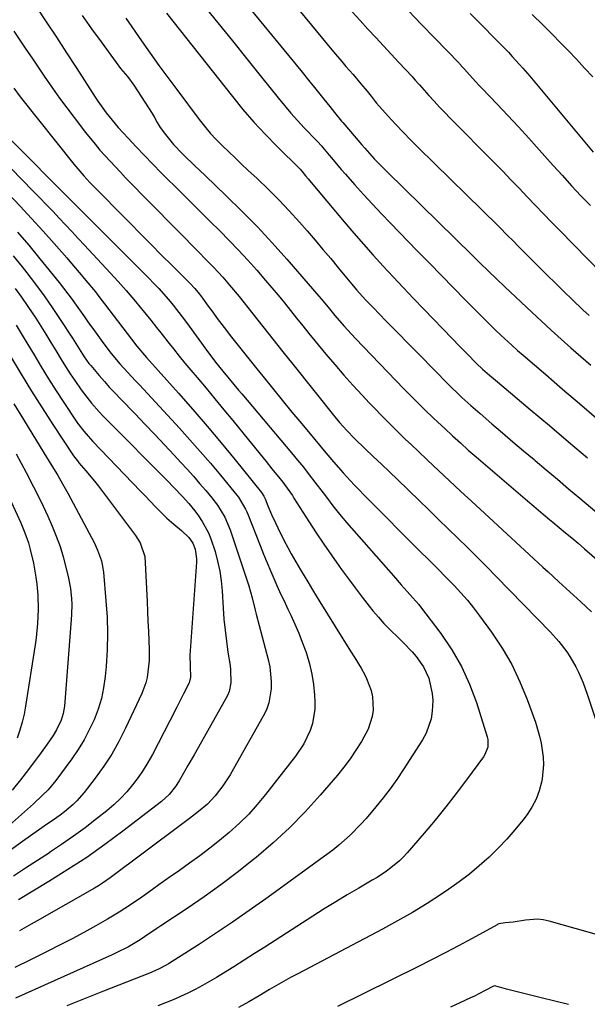
# Model space of a CAD drawing. Units: inches. Extents: x 1895532 to 1900894, y 469572 to 474908.
# Drawn here: x 1896855 to 1897039, y 469831 to 470150 of the extents above; entities that cross this region are included whole.
import ezdxf

# ---------------------------------------------------------------- set-up
doc = ezdxf.new("R2010")
doc.units = ezdxf.units.IN
doc.header["$MEASUREMENT"] = 0
doc.layers.add('7', color=7, linetype='Continuous')
doc.layers.add('8', color=7, linetype='Continuous')

msp = doc.modelspace()

# ---------------------------------------------------------------- linework, layer by layer
at = {"layer": '7', "color": 18}
for points in [[(1896932.87, 470168.37, 1954), (1896956.37, 470139.8, 1954), (1896959.01, 470136.65, 1954), (1896960.35, 470135.1, 1954), (1896962.71, 470132.4, 1954), (1896965.22, 470129.47, 1954), (1896967.24, 470127.04, 1954), (1896968.52, 470125.37, 1954), (1896969.82, 470123.72, 1954), (1896970.27, 470123.19, 1954), (1896974.08, 470118.93, 1954), (1896976.48, 470116.3, 1954), (1896978.9, 470113.71, 1954), (1896981.39, 470111.16, 1954), (1896983.9, 470108.65, 1954), (1897009.74, 470083.3, 1954), (1897010.64, 470082.42, 1954), (1897012.42, 470080.65, 1954), (1897015.08, 470077.97, 1954), (1897015.96, 470077.07, 1954), (1897016.85, 470076.18, 1954), (1897022.97, 470069.99, 1954), (1897025.66, 470067.31, 1954), (1897028.35, 470064.65, 1954), (1897031.08, 470062, 1954), (1897033.81, 470059.38, 1954), (1897037.3, 470056.07, 1954), (1897039.33, 470054.17, 1954)], [(1896924.27, 470160.03, 1956), (1896945.73, 470133.7, 1956), (1896948.67, 470130.08, 1956), (1896950.14, 470128.27, 1956), (1896953.26, 470124.39, 1956), (1896955.16, 470122.03, 1956), (1896956.68, 470120.14, 1956), (1896958.98, 470117.29, 1956), (1896959.38, 470116.83, 1956), (1896965.52, 470109.65, 1956), (1896966.52, 470108.5, 1956), (1896969.59, 470105.12, 1956), (1896972.78, 470101.85, 1956), (1896973.86, 470100.78, 1956), (1897001.31, 470073.83, 1956), (1897002.64, 470072.53, 1956), (1897003.96, 470071.23, 1956), (1897006.62, 470068.63, 1956), (1897009.28, 470066.05, 1956), (1897011.97, 470063.49, 1956), (1897020.67, 470055.28, 1956), (1897023.81, 470052.35, 1956), (1897026.98, 470049.44, 1956), (1897030.17, 470046.56, 1956), (1897033.38, 470043.7, 1956), (1897036.62, 470040.88, 1956), (1897039.87, 470038.06, 1956)], [(1896859.72, 470154.63, 1966), (1896863.1, 470149.6, 1966), (1896866.45, 470144.56, 1966), (1896869.76, 470139.49, 1966), (1896873.04, 470134.4, 1966), (1896879.02, 470125.07, 1966), (1896879.86, 470123.78, 1966), (1896882.54, 470120.01, 1966), (1896885.46, 470116.42, 1966), (1896886.48, 470115.27, 1966), (1896889.67, 470111.79, 1966), (1896892.32, 470108.93, 1966), (1896895, 470106.1, 1966), (1896897.72, 470103.3, 1966), (1896900.47, 470100.52, 1966), (1896907.03, 470093.98, 1966), (1896910.13, 470090.9, 1966), (1896913.23, 470087.81, 1966), (1896916.34, 470084.73, 1966), (1896919.45, 470081.65, 1966), (1896922.53, 470078.54, 1966), (1896925.55, 470075.38, 1966), (1896928.51, 470072.16, 1966), (1896931.42, 470068.89, 1966), (1896934.28, 470065.61, 1966), (1896936.35, 470063.19, 1966), (1896938.4, 470060.76, 1966), (1896940.42, 470058.3, 1966), (1896942.4, 470055.81, 1966), (1896944.38, 470053.32, 1966), (1896946.37, 470050.84, 1966), (1896948.38, 470048.37, 1966), (1896950.4, 470045.9, 1966), (1896953.91, 470041.64, 1966), (1896956.77, 470038.24, 1966), (1896959.67, 470034.87, 1966), (1896962.63, 470031.57, 1966), (1896965.64, 470028.29, 1966), (1896967.94, 470025.85, 1966), (1896969.84, 470023.84, 1966), (1896971.77, 470021.85, 1966), (1896973.72, 470019.88, 1966), (1896975.68, 470017.93, 1966), (1896977.67, 470016, 1966), (1896979.65, 470014.07, 1966), (1896981.65, 470012.16, 1966), (1896983.66, 470010.25, 1966), (1896986.81, 470007.27, 1966), (1896990.4, 470003.88, 1966), (1896994, 470000.51, 1966), (1896997.61, 469997.14, 1966), (1897001.23, 469993.79, 1966), (1897006.76, 469988.68, 1966), (1897011.14, 469984.64, 1966), (1897015.52, 469980.6, 1966), (1897019.89, 469976.56, 1966), (1897024.27, 469972.52, 1966), (1897025.96, 469970.95, 1966), (1897029.49, 469967.69, 1966), (1897033.03, 469964.44, 1966), (1897036.56, 469961.19, 1966), (1897040.11, 469957.95, 1966)], [(1896914.02, 470155.1, 1958), (1896918.79, 470149.25, 1958), (1896923.54, 470143.38, 1958), (1896928.27, 470137.5, 1958), (1896932.99, 470131.61, 1958), (1896938.38, 470124.84, 1958), (1896940.42, 470122.35, 1958), (1896942.5, 470119.9, 1958), (1896944.66, 470117.5, 1958), (1896946.86, 470115.15, 1958), (1896950.83, 470111.01, 1958), (1896951.07, 470110.76, 1958), (1896952.52, 470109.18, 1958), (1896952.75, 470108.9, 1958), (1896954.9, 470106.3, 1958), (1896956.21, 470104.73, 1958), (1896958.87, 470101.62, 1958), (1896960.22, 470100.08, 1958), (1896963.19, 470096.73, 1958), (1896966.05, 470093.54, 1958), (1896968.95, 470090.37, 1958), (1896971.88, 470087.25, 1958), (1896974.85, 470084.16, 1958), (1896983.54, 470075.2, 1958), (1896987.45, 470071.19, 1958), (1896991.36, 470067.18, 1958), (1896995.27, 470063.19, 1958), (1896999.19, 470059.2, 1958), (1897003.6, 470054.72, 1958), (1897005.33, 470052.98, 1958), (1897008.84, 470049.54, 1958), (1897010.62, 470047.85, 1958), (1897014.24, 470044.52, 1958), (1897016.08, 470042.88, 1958), (1897017.93, 470041.27, 1958), (1897025.2, 470035.03, 1958), (1897030.7, 470030.31, 1958), (1897036.21, 470025.6, 1958), (1897041.71, 470020.88, 1958)], [(1896961.23, 470154.15, 1952), (1896964.98, 470150.01, 1952), (1896967.54, 470147.2, 1952), (1896970.03, 470144.49, 1952), (1896972.53, 470141.78, 1952), (1896975.03, 470139.08, 1952), (1896977.54, 470136.39, 1952), (1896981.87, 470131.76, 1952), (1896982.21, 470131.38, 1952), (1896982.89, 470130.61, 1952), (1896983.89, 470129.43, 1952), (1896984.22, 470129.05, 1952), (1896987.26, 470125.64, 1952), (1896988.97, 470123.76, 1952), (1896990.7, 470121.89, 1952), (1896992.45, 470120.06, 1952), (1896994.23, 470118.24, 1952), (1897008.57, 470103.74, 1952), (1897011.24, 470101.02, 1952), (1897013.9, 470098.29, 1952), (1897016.55, 470095.54, 1952), (1897019.18, 470092.78, 1952), (1897021.81, 470090.02, 1952), (1897024.45, 470087.26, 1952), (1897027.1, 470084.52, 1952), (1897029.76, 470081.79, 1952), (1897043.39, 470067.83, 1952)], [(1896874.74, 470151.66, 1964), (1896877.84, 470147.33, 1964), (1896880.95, 470143.02, 1964), (1896885.84, 470136.3, 1964), (1896887.26, 470134.45, 1964), (1896889.52, 470131.77, 1964), (1896891.59, 470128.96, 1964), (1896897.52, 470119.8, 1964), (1896898.2, 470118.66, 1964), (1896899.09, 470116.88, 1964), (1896900.14, 470115.2, 1964), (1896901.83, 470112.93, 1964), (1896904.45, 470109.71, 1964), (1896907.32, 470106.7, 1964), (1896907.78, 470106.26, 1964), (1896911.24, 470102.93, 1964), (1896912.97, 470101.27, 1964), (1896914.71, 470099.61, 1964), (1896921.56, 470093.09, 1964), (1896926.64, 470088.11, 1964), (1896931.64, 470083.03, 1964), (1896936.48, 470077.81, 1964), (1896941.22, 470072.5, 1964), (1896951.62, 470060.51, 1964), (1896952.38, 470059.63, 1964), (1896954.58, 470056.94, 1964), (1896956.77, 470054.24, 1964), (1896959.66, 470050.88, 1964), (1896962.16, 470048.12, 1964), (1896963.44, 470046.77, 1964), (1896979.22, 470030.41, 1964), (1896980.56, 470029.03, 1964), (1896981.92, 470027.64, 1964), (1896984.65, 470024.9, 1964), (1896986.03, 470023.54, 1964), (1896988.82, 470020.85, 1964), (1896990.23, 470019.53, 1964), (1896992.43, 470017.46, 1964), (1896994.96, 470015.12, 1964), (1896997.51, 470012.8, 1964), (1897000.09, 470010.52, 1964), (1897002.69, 470008.26, 1964), (1897019.27, 469994.02, 1964), (1897021.32, 469992.26, 1964), (1897024.42, 469989.65, 1964), (1897026.49, 469987.92, 1964), (1897027.53, 469987.07, 1964), (1897029.58, 469985.38, 1964), (1897031.64, 469983.68, 1964), (1897033.69, 469981.96, 1964), (1897035.73, 469980.23, 1964), (1897037.76, 469978.49, 1964), (1897052.23, 469966.01, 1964)], [(1896888.98, 470150.72, 1962), (1896894.02, 470143.4, 1962), (1896896.82, 470139.39, 1962), (1896899.66, 470135.41, 1962), (1896902.55, 470131.46, 1962), (1896905.46, 470127.53, 1962), (1896912.75, 470117.86, 1962), (1896914.52, 470115.62, 1962), (1896916.36, 470113.44, 1962), (1896918.29, 470111.34, 1962), (1896920.29, 470109.3, 1962), (1896922.35, 470107.32, 1962), (1896924.42, 470105.34, 1962), (1896926.5, 470103.38, 1962), (1896928.59, 470101.43, 1962), (1896931.61, 470098.64, 1962), (1896935.17, 470095.24, 1962), (1896938.64, 470091.78, 1962), (1896942, 470088.2, 1962), (1896945.29, 470084.54, 1962), (1896947.8, 470081.66, 1962), (1896950.37, 470078.68, 1962), (1896952.91, 470075.68, 1962), (1896955.43, 470072.66, 1962), (1896957.93, 470069.62, 1962), (1896961.08, 470065.75, 1962), (1896963.87, 470062.46, 1962), (1896966.78, 470059.28, 1962), (1896969.53, 470056.42, 1962), (1896970.92, 470054.99, 1962), (1896973.69, 470052.15, 1962), (1896975.08, 470050.73, 1962), (1896990.48, 470035, 1962), (1896992.03, 470033.42, 1962), (1896994.38, 470031.08, 1962), (1896996.78, 470028.78, 1962), (1896998.04, 470027.6, 1962), (1897000.95, 470024.93, 1962), (1897002.42, 470023.63, 1962), (1897003.91, 470022.33, 1962), (1897007.74, 470019.04, 1962), (1897011.15, 470016.12, 1962), (1897014.57, 470013.21, 1962), (1897018, 470010.3, 1962), (1897021.43, 470007.4, 1962), (1897021.79, 470007.1, 1962), (1897025.4, 470004.05, 1962), (1897029.02, 470001.01, 1962), (1897032.63, 469997.96, 1962), (1897036.25, 469994.91, 1962), (1897050.1, 469983.22, 1962)], [(1897000.7, 470152.24, 1948), (1897012.54, 470140.27, 1948), (1897012.69, 470140.12, 1948), (1897013.1, 470139.65, 1948), (1897014.32, 470138.29, 1948), (1897016.62, 470135.78, 1948), (1897017.76, 470134.52, 1948), (1897020.01, 470131.96, 1948), (1897021.11, 470130.66, 1948), (1897040.61, 470107.25, 1948)], [(1897020.78, 470151.97, 1946), (1897024.23, 470148.61, 1946), (1897025.93, 470146.92, 1946), (1897027.62, 470145.21, 1946), (1897029.73, 470143.05, 1946), (1897032.45, 470140.23, 1946), (1897035.15, 470137.4, 1946), (1897037.81, 470134.53, 1946), (1897040.45, 470131.64, 1946)], [(1896852.57, 470146.55, 1968), (1896854.55, 470143.61, 1968), (1896856.54, 470140.68, 1968), (1896858.52, 470137.74, 1968), (1896860.51, 470134.8, 1968), (1896862.5, 470131.87, 1968), (1896865.18, 470127.98, 1968), (1896867.46, 470124.77, 1968), (1896869.79, 470121.6, 1968), (1896872.17, 470118.47, 1968), (1896875.92, 470113.6, 1968), (1896878.98, 470109.78, 1968), (1896880.57, 470107.92, 1968), (1896883.83, 470104.27, 1968), (1896887.18, 470100.7, 1968), (1896888.88, 470098.94, 1968), (1896913.25, 470074.06, 1968), (1896914.29, 470073, 1968), (1896917.39, 470069.84, 1968), (1896920.43, 470066.6, 1968), (1896922.65, 470064.07, 1968), (1896925.73, 470060.33, 1968), (1896930.2, 470054.69, 1968), (1896933.44, 470050.6, 1968), (1896936.69, 470046.52, 1968), (1896939.93, 470042.43, 1968), (1896943.17, 470038.35, 1968), (1896956.73, 470021.29, 1968), (1896958.24, 470019.45, 1968), (1896960.63, 470016.81, 1968), (1896963.15, 470014.28, 1968), (1896966.65, 470010.93, 1968), (1896969.26, 470008.43, 1968), (1896971.87, 470005.93, 1968), (1896974.47, 470003.43, 1968), (1896977.07, 470000.92, 1968), (1896984.11, 469994.11, 1968), (1896987.27, 469991.06, 1968), (1896990.43, 469988, 1968), (1896993.58, 469984.95, 1968), (1896996.74, 469981.89, 1968), (1896999.88, 469978.82, 1968), (1897003.01, 469975.73, 1968), (1897006.1, 469972.6, 1968), (1897009.17, 469969.47, 1968), (1897026.76, 469951.34, 1968), (1897029.44, 469948.35, 1968), (1897032.01, 469945.01, 1968), (1897033.08, 469943.43, 1968), (1897034.98, 469940.12, 1968), (1897035.82, 469938.41, 1968), (1897037.31, 469934.88, 1968), (1897037.98, 469933.08, 1968), (1897038.61, 469931.28, 1968), (1897044.24, 469914.32, 1968)], [(1896843.94, 470118.87, 1972), (1896866.9, 470095.89, 1972), (1896867.42, 470095.37, 1972), (1896870.57, 470092.22, 1972), (1896871.09, 470091.7, 1972), (1896896.45, 470066.33, 1972), (1896898.1, 470064.64, 1972), (1896899.72, 470062.92, 1972), (1896902.83, 470059.36, 1972), (1896904.33, 470057.53, 1972), (1896907.24, 470053.81, 1972), (1896908.65, 470051.91, 1972), (1896915.74, 470042.13, 1972), (1896916.49, 470041.11, 1972), (1896918.03, 470039.08, 1972), (1896920.42, 470036.11, 1972), (1896922.46, 470033.65, 1972), (1896925.56, 470029.98, 1972), (1896926.59, 470028.75, 1972), (1896942.71, 470009.62, 1972), (1896944.66, 470007.27, 1972), (1896946.59, 470004.9, 1972), (1896948.47, 470002.49, 1972), (1896950.34, 470000.07, 1972), (1896952.97, 469996.59, 1972), (1896954.03, 469995.2, 1972), (1896956.15, 469992.4, 1972), (1896958.31, 469989.65, 1972), (1896959.44, 469988.3, 1972), (1896960.58, 469986.97, 1972), (1896975.77, 469969.62, 1972), (1896978.29, 469966.74, 1972), (1896980.2, 469964.57, 1972), (1896982.13, 469962.49, 1972), (1896983.99, 469960.35, 1972), (1896984.58, 469959.61, 1972), (1896991.15, 469950.93, 1972), (1896994.71, 469945.69, 1972), (1896997.89, 469940.24, 1972), (1897000.49, 469934.5, 1972), (1897002.71, 469928.56, 1972), (1897006.25, 469917.34, 1972), (1897006.44, 469916.51, 1972), (1897006.41, 469914, 1972), (1897005.49, 469911.64, 1972), (1897005.03, 469910.93, 1972), (1896999.49, 469903.42, 1972), (1896996.17, 469899.01, 1972), (1896992.77, 469894.65, 1972), (1896989.29, 469890.37, 1972), (1896985.74, 469886.13, 1972), (1896980.24, 469879.72, 1972), (1896979.02, 469878.39, 1972), (1896977.75, 469877.11, 1972), (1896974.98, 469874.81, 1972), (1896973.51, 469873.75, 1972), (1896970.49, 469871.76, 1972), (1896968.94, 469870.83, 1972), (1896964.54, 469868.29, 1972), (1896960.79, 469866.08, 1972), (1896957.06, 469863.84, 1972), (1896953.36, 469861.54, 1972), (1896949.69, 469859.21, 1972), (1896934.06, 469849.14, 1972), (1896930.72, 469847, 1972), (1896927.36, 469844.87, 1972), (1896924, 469842.76, 1972), (1896920.62, 469840.66, 1972), (1896918.35, 469839.26, 1972), (1896916.08, 469837.91, 1972), (1896913.79, 469836.61, 1972), (1896911.45, 469835.38, 1972), (1896909.09, 469834.21, 1972), (1896906.69, 469833.1, 1972), (1896904.28, 469832.03, 1972), (1896901.84, 469831.01, 1972), (1896899.39, 469830.04, 1972)], [(1896844.24, 470109.49, 1974), (1896858.92, 470094.56, 1974), (1896861.03, 470092.4, 1974), (1896863.13, 470090.23, 1974), (1896865.22, 470088.04, 1974), (1896867.3, 470085.85, 1974), (1896869.37, 470083.65, 1974), (1896871.44, 470081.44, 1974), (1896873.5, 470079.23, 1974), (1896875.56, 470077.02, 1974), (1896883.86, 470068.09, 1974), (1896886.47, 470065.23, 1974), (1896889.05, 470062.32, 1974), (1896891.56, 470059.37, 1974), (1896894.03, 470056.38, 1974), (1896897.04, 470052.64, 1974), (1896898.89, 470050.33, 1974), (1896900.73, 470048, 1974), (1896902.55, 470045.67, 1974), (1896904.39, 470043.35, 1974), (1896906.25, 470041.04, 1974), (1896908.13, 470038.75, 1974), (1896910.03, 470036.48, 1974), (1896912.06, 470034.07, 1974), (1896914.98, 470030.6, 1974), (1896917.89, 470027.11, 1974), (1896920.78, 470023.61, 1974), (1896923.65, 470020.1, 1974), (1896928.8, 470013.79, 1974), (1896930.7, 470011.46, 1974), (1896932.6, 470009.12, 1974), (1896934.49, 470006.78, 1974), (1896936.39, 470004.45, 1974), (1896938.94, 470001.31, 1974), (1896939.56, 470000.53, 1974), (1896941.33, 469998.16, 1974), (1896942.99, 469995.71, 1974), (1896943.52, 469994.88, 1974), (1896948.34, 469987.31, 1974), (1896950.73, 469983.63, 1974), (1896953.16, 469979.98, 1974), (1896955.65, 469976.37, 1974), (1896958.19, 469972.79, 1974), (1896958.98, 469971.7, 1974), (1896961.17, 469968.7, 1974), (1896963.39, 469965.73, 1974), (1896965.65, 469962.78, 1974), (1896967.93, 469959.85, 1974), (1896969.16, 469958.31, 1974), (1896970.9, 469956.21, 1974), (1896972.7, 469954.17, 1974), (1896974.59, 469952.22, 1974), (1896977.51, 469949.43, 1974), (1896979, 469947.99, 1974), (1896981.85, 469945.02, 1974), (1896983.22, 469943.47, 1974), (1896985.57, 469940.13, 1974), (1896987.24, 469936.41, 1974), (1896987.39, 469935.94, 1974), (1896988.41, 469931.5, 1974), (1896988.54, 469929.24, 1974), (1896988.39, 469925.74, 1974), (1896988, 469923.28, 1974), (1896986.42, 469918.63, 1974), (1896985.23, 469916.44, 1974), (1896978.96, 469906.69, 1974), (1896976.89, 469903.59, 1974), (1896974.74, 469900.55, 1974), (1896972.47, 469897.59, 1974), (1896970.13, 469894.69, 1974), (1896966.9, 469890.89, 1974), (1896965.25, 469889.05, 1974), (1896961.78, 469885.51, 1974), (1896958.11, 469882.18, 1974), (1896956.18, 469880.63, 1974), (1896954.21, 469879.14, 1974), (1896934.37, 469864.79, 1974), (1896928.98, 469860.96, 1974), (1896923.54, 469857.19, 1974), (1896918.04, 469853.52, 1974), (1896912.49, 469849.91, 1974), (1896902.8, 469843.72, 1974), (1896902.06, 469843.27, 1974), (1896899.77, 469842.01, 1974), (1896897.39, 469840.94, 1974), (1896896.59, 469840.61, 1974), (1896881.75, 469834.81, 1974), (1896875.76, 469832.43, 1974), (1896869.79, 469830.03, 1974)], [(1896850.86, 470093.66, 1976), (1896854.65, 470089.69, 1976), (1896858.4, 470085.69, 1976), (1896862.09, 470081.63, 1976), (1896865.73, 470077.53, 1976), (1896869.78, 470072.9, 1976), (1896871.36, 470071.08, 1976), (1896874.48, 470067.42, 1976), (1896876.03, 470065.57, 1976), (1896879.07, 470061.84, 1976), (1896880.55, 470059.94, 1976), (1896882.02, 470058.04, 1976), (1896890.79, 470046.5, 1976), (1896892.58, 470044.22, 1976), (1896895.7, 470040.56, 1976), (1896906.04, 470028.98, 1976), (1896910.73, 470023.65, 1976), (1896915.36, 470018.27, 1976), (1896919.92, 470012.83, 1976), (1896924.42, 470007.34, 1976), (1896932.96, 469996.76, 1976), (1896933.78, 469995.5, 1976), (1896934.16, 469994.69, 1976), (1896935.08, 469992.43, 1976), (1896936.27, 469989.62, 1976), (1896937.52, 469986.84, 1976), (1896938.25, 469985.28, 1976), (1896940.35, 469981, 1976), (1896941.48, 469978.9, 1976), (1896942.64, 469976.82, 1976), (1896945.67, 469971.59, 1976), (1896947.98, 469967.69, 1976), (1896949.57, 469965.11, 1976), (1896951.96, 469961.25, 1976), (1896961.89, 469945.17, 1976), (1896963.25, 469943, 1976), (1896965.31, 469939.74, 1976), (1896966.52, 469937.49, 1976), (1896967.05, 469936.32, 1976), (1896968.55, 469932.42, 1976), (1896969.04, 469930.36, 1976), (1896969.18, 469926.1, 1976), (1896968.84, 469923.98, 1976), (1896967.55, 469919.92, 1976), (1896965.4, 469915.93, 1976), (1896963.63, 469913.07, 1976), (1896961.76, 469910.27, 1976), (1896959.75, 469907.59, 1976), (1896957.63, 469904.98, 1976), (1896952.01, 469898.43, 1976), (1896947.14, 469893.06, 1976), (1896942.09, 469887.87, 1976), (1896936.76, 469882.96, 1976), (1896931.25, 469878.25, 1976), (1896930.35, 469877.52, 1976), (1896925.1, 469873.38, 1976), (1896919.77, 469869.34, 1976), (1896914.34, 469865.45, 1976), (1896908.83, 469861.66, 1976), (1896900.35, 469856, 1976), (1896899.02, 469855.12, 1976), (1896895.06, 469852.45, 1976), (1896893.64, 469851.52, 1976), (1896889.81, 469849.26, 1976), (1896885.84, 469847.27, 1976), (1896884.5, 469846.65, 1976), (1896853.2, 469832.54, 1976)], [(1896853.81, 470081.3, 1978), (1896857.5, 470077.01, 1978), (1896861.1, 470072.65, 1978), (1896867.32, 470064.93, 1978), (1896868.76, 470063.11, 1978), (1896871.54, 470059.41, 1978), (1896872.89, 470057.54, 1978), (1896875.57, 470053.75, 1978), (1896876.9, 470051.87, 1978), (1896878.24, 470049.98, 1978), (1896881.46, 470045.46, 1978), (1896884.15, 470041.9, 1978), (1896887.02, 470038.49, 1978), (1896889.56, 470035.74, 1978), (1896892.12, 470033.01, 1978), (1896893.4, 470031.64, 1978), (1896894.67, 470030.27, 1978), (1896906.34, 470017.59, 1978), (1896909.75, 470013.84, 1978), (1896913.1, 470010.05, 1978), (1896916.4, 470006.2, 1978), (1896919.65, 470002.32, 1978), (1896924.94, 469995.88, 1978), (1896925.5, 469995.17, 1978), (1896927.82, 469991.33, 1978), (1896928.19, 469990.5, 1978), (1896928.53, 469989.67, 1978), (1896932.5, 469979.54, 1978), (1896933.63, 469976.7, 1978), (1896934.79, 469973.87, 1978), (1896935.99, 469971.06, 1978), (1896937.97, 469966.54, 1978), (1896938.84, 469964.61, 1978), (1896940.62, 469960.77, 1978), (1896941.53, 469958.85, 1978), (1896942.46, 469956.91, 1978), (1896943.8, 469954.02, 1978), (1896945.06, 469951.09, 1978), (1896946.23, 469948.12, 1978), (1896947.33, 469945.13, 1978), (1896947.56, 469944.46, 1978), (1896948.56, 469941.14, 1978), (1896949.36, 469937.78, 1978), (1896949.87, 469934.37, 1978), (1896950.2, 469930.93, 1978), (1896950.3, 469928.81, 1978), (1896950.27, 469926.42, 1978), (1896949.51, 469921.74, 1978), (1896948.78, 469919.46, 1978), (1896946.71, 469915.11, 1978), (1896944.04, 469911.12, 1978), (1896934.31, 469898.62, 1978), (1896931.63, 469895.39, 1978), (1896928.82, 469892.27, 1978), (1896925.83, 469889.34, 1978), (1896922.49, 469886.35, 1978), (1896919.35, 469883.76, 1978), (1896916.17, 469881.23, 1978), (1896912.93, 469878.79, 1978), (1896909.64, 469876.39, 1978), (1896906.33, 469874.04, 1978), (1896903.01, 469871.68, 1978), (1896899.7, 469869.32, 1978), (1896896.39, 469866.96, 1978), (1896894.1, 469865.32, 1978), (1896890.48, 469862.83, 1978), (1896886.81, 469860.43, 1978), (1896883.05, 469858.16, 1978), (1896879.24, 469855.98, 1978), (1896875.38, 469853.89, 1978), (1896871.5, 469851.83, 1978), (1896867.6, 469849.82, 1978), (1896863.67, 469847.84, 1978), (1896858.01, 469845.03, 1978), (1896852.89, 469842.45, 1978)], [(1896853, 470063.01, 1982), (1896855.13, 470060.12, 1982), (1896857.17, 470057.16, 1982), (1896859.71, 470053.29, 1982), (1896861.36, 470050.7, 1982), (1896863, 470048.09, 1982), (1896864.61, 470045.47, 1982), (1896866.2, 470042.83, 1982), (1896867.99, 470039.9, 1982), (1896869.43, 470037.59, 1982), (1896870.9, 470035.31, 1982), (1896872.4, 470033.05, 1982), (1896874.43, 470030.1, 1982), (1896875.52, 470028.61, 1982), (1896877.82, 470025.73, 1982), (1896880.26, 470022.96, 1982), (1896881.52, 470021.62, 1982), (1896882.81, 470020.29, 1982), (1896902.4, 470000.57, 1982), (1896904.53, 469998.39, 1982), (1896907.32, 469995.44, 1982), (1896909.39, 469993.17, 1982), (1896911.35, 469990.8, 1982), (1896912.53, 469989.13, 1982), (1896913.74, 469987.31, 1982), (1896915.79, 469983.64, 1982), (1896916.59, 469981.7, 1982), (1896917.92, 469977.52, 1982), (1896918.74, 469974.38, 1982), (1896919.41, 469971.21, 1982), (1896919.86, 469968, 1982), (1896920.17, 469964.77, 1982), (1896920.52, 469959.18, 1982), (1896920.8, 469955.59, 1982), (1896921.14, 469952.01, 1982), (1896921.58, 469948.44, 1982), (1896922.09, 469944.88, 1982), (1896922.77, 469940.59, 1982), (1896922.94, 469939.17, 1982), (1896922.99, 469934.91, 1982), (1896922.46, 469932.15, 1982), (1896921.96, 469930.84, 1982), (1896921.34, 469929.57, 1982), (1896911.12, 469911.59, 1982), (1896909.13, 469908.11, 1982), (1896908.13, 469906.38, 1982), (1896906.23, 469903.1, 1982), (1896905.04, 469901.23, 1982), (1896902.97, 469898.64, 1982), (1896900.52, 469896.4, 1982), (1896888.04, 469886.79, 1982), (1896882.2, 469882.45, 1982), (1896876.27, 469878.26, 1982), (1896870.19, 469874.27, 1982), (1896864.01, 469870.42, 1982), (1896854.12, 469864.5, 1982)], [(1896853.39, 470051.06, 1984), (1896854.71, 470048.89, 1984), (1896856.02, 470046.7, 1984), (1896859.17, 470041.39, 1984), (1896861.52, 470037.49, 1984), (1896863.91, 470033.61, 1984), (1896866.36, 470029.77, 1984), (1896868.85, 470025.95, 1984), (1896872.66, 470020.2, 1984), (1896873.29, 470019.28, 1984), (1896875.31, 470016.65, 1984), (1896876.76, 470014.97, 1984), (1896877.5, 470014.15, 1984), (1896878.26, 470013.34, 1984), (1896893.73, 469997.14, 1984), (1896895.32, 469995.49, 1984), (1896898.5, 469992.21, 1984), (1896900.1, 469990.57, 1984), (1896902.31, 469988.38, 1984), (1896904.49, 469986.45, 1984), (1896907.03, 469984.43, 1984), (1896909.41, 469982.11, 1984), (1896910.67, 469980.32, 1984), (1896911.46, 469978.34, 1984), (1896911.91, 469975.16, 1984), (1896911.89, 469974.08, 1984), (1896909.84, 469945.27, 1984), (1896909.77, 469944.01, 1984), (1896909.85, 469940.22, 1984), (1896909.96, 469936.75, 1984), (1896909.65, 469935.38, 1984), (1896909.46, 469934.94, 1984), (1896907.7, 469931.39, 1984), (1896906.6, 469929.19, 1984), (1896905.49, 469926.99, 1984), (1896903.24, 469922.61, 1984), (1896897.59, 469911.7, 1984), (1896896.15, 469909.11, 1984), (1896894.62, 469906.58, 1984), (1896892.95, 469904.14, 1984), (1896891.17, 469901.76, 1984), (1896889.26, 469899.5, 1984), (1896887.25, 469897.34, 1984), (1896885.09, 469895.33, 1984), (1896882.83, 469893.41, 1984), (1896879.46, 469890.73, 1984), (1896875.75, 469887.87, 1984), (1896871.98, 469885.1, 1984), (1896868.13, 469882.43, 1984), (1896864.23, 469879.84, 1984), (1896864.14, 469879.77, 1984), (1896860.26, 469877.25, 1984), (1896856.39, 469874.71, 1984), (1896852.54, 469872.14, 1984)], [(1896851.76, 470040.61, 1986), (1896855.05, 470035.1, 1986), (1896858.39, 470029.63, 1986), (1896861.82, 470024.2, 1986), (1896865.29, 470018.81, 1986), (1896871.93, 470008.68, 1986), (1896873.25, 470006.96, 1986), (1896873.71, 470006.4, 1986), (1896876.03, 470003.71, 1986), (1896878.77, 470000.41, 1986), (1896880.09, 469998.73, 1986), (1896881.39, 469997.03, 1986), (1896892.07, 469982.77, 1986), (1896893.65, 469980.38, 1986), (1896895.12, 469975.95, 1986), (1896895.85, 469961.29, 1986), (1896896, 469958.11, 1986), (1896896.15, 469954.92, 1986), (1896896.28, 469951.74, 1986), (1896896.41, 469948.55, 1986), (1896896.51, 469945.88, 1986), (1896896.5, 469942.18, 1986), (1896896.36, 469940.34, 1986), (1896895.84, 469936.68, 1986), (1896895.41, 469934.9, 1986), (1896894.11, 469931.45, 1986), (1896888.87, 469920.16, 1986), (1896886.74, 469915.93, 1986), (1896884.42, 469911.81, 1986), (1896881.83, 469907.85, 1986), (1896879.06, 469904, 1986), (1896875.44, 469899.31, 1986), (1896873.11, 469896.61, 1986), (1896871.83, 469895.37, 1986), (1896869.09, 469893.07, 1986), (1896867.67, 469891.98, 1986), (1896864.75, 469889.91, 1986), (1896863.23, 469888.89, 1986), (1896861.74, 469887.87, 1986), (1896858.79, 469885.79, 1986), (1896854.67, 469882.85, 1986), (1896851.91, 469880.83, 1986)], [(1896852.67, 470025.5, 1988), (1896855.72, 470020.45, 1988), (1896858.81, 470015.41, 1988), (1896863.23, 470008.25, 1988), (1896864.12, 470006.81, 1988), (1896865, 470005.36, 1988), (1896866.76, 470002.45, 1988), (1896868.46, 469999.52, 1988), (1896869.28, 469998.03, 1988), (1896870.09, 469996.54, 1988), (1896878.75, 469980.23, 1988), (1896879.82, 469978, 1988), (1896881.02, 469974.51, 1988), (1896881.52, 469972.11, 1988), (1896881.67, 469970.88, 1988), (1896882.51, 469961.54, 1988), (1896882.85, 469956.23, 1988), (1896883, 469950.91, 1988), (1896882.86, 469945.6, 1988), (1896882.53, 469940.28, 1988), (1896882.24, 469936.95, 1988), (1896881.74, 469933.34, 1988), (1896881.02, 469929.79, 1988), (1896879.96, 469926.33, 1988), (1896878.67, 469922.92, 1988), (1896877.11, 469919.62, 1988), (1896875.4, 469916.4, 1988), (1896873.48, 469913.3, 1988), (1896871.42, 469910.28, 1988), (1896866.24, 469903.24, 1988), (1896863.71, 469900.19, 1988), (1896861.86, 469898.31, 1988), (1896858.95, 469895.61, 1988), (1896844.34, 469882.68, 1988)], [(1896843.76, 470010.94, 1992), (1896854.86, 469986.85, 1992), (1896855.33, 469985.8, 1992), (1896856.21, 469983.68, 1992), (1896857.36, 469980.43, 1992), (1896857.97, 469978.22, 1992), (1896859.01, 469973.74, 1992), (1896859.79, 469969.22, 1992), (1896860.07, 469966.94, 1992), (1896860.4, 469963.38, 1992), (1896860.53, 469958.78, 1992), (1896860.33, 469954.18, 1992), (1896859.87, 469949.59, 1992), (1896859.55, 469947.31, 1992), (1896856.43, 469927.36, 1992), (1896855.94, 469924.72, 1992), (1896855.33, 469922.11, 1992), (1896854.57, 469919.54, 1992), (1896853.71, 469917, 1992)], [(1897043.19, 469852.82, 1968), (1897026.35, 469857.58, 1968), (1897024.43, 469857.98, 1968), (1897022.5, 469858.2, 1968), (1897018.6, 469857.92, 1968), (1897014.68, 469857.23, 1968), (1897012.1, 469857, 1968), (1897010.04, 469856.65, 1968), (1897009.72, 469856.52, 1968), (1897009.41, 469856.36, 1968), (1897001.31, 469851.91, 1968), (1896996.94, 469849.54, 1968), (1896992.55, 469847.21, 1968), (1896988.13, 469844.94, 1968), (1896983.68, 469842.71, 1968), (1896957.64, 469829.86, 1968)], [(1897032.57, 469830.51, 1966), (1897028.15, 469831.56, 1966), (1897023.72, 469832.64, 1966), (1897013.32, 469835.21, 1966), (1897012.53, 469835.42, 1966), (1897010.16, 469836.07, 1966), (1897008.59, 469836.51, 1966), (1897008.31, 469836.48, 1966), (1897008.04, 469836.37, 1966), (1897005.76, 469835.12, 1966), (1897003.3, 469833.82, 1966), (1897002.05, 469833.21, 1966), (1897000.79, 469832.61, 1966), (1896997.3, 469831, 1966), (1896994.27, 469829.64, 1966)]]:
    msp.add_polyline3d(points, dxfattribs=at)
at = {"layer": '8', "color": 18}
for points in [[(1896902.19, 470152.4, 1960), (1896923.53, 470125.32, 1960), (1896926.97, 470121.12, 1960), (1896930.5, 470117.01, 1960), (1896934.18, 470113.03, 1960), (1896937.96, 470109.14, 1960), (1896945.51, 470101.66, 1960), (1896946.08, 470101.06, 1960), (1896947.29, 470099.57, 1960), (1896948.15, 470098.52, 1960), (1896948.59, 470097.99, 1960), (1896959.81, 470084.58, 1960), (1896962.91, 470080.93, 1960), (1896966.05, 470077.31, 1960), (1896969.24, 470073.75, 1960), (1896972.47, 470070.21, 1960), (1896975.73, 470066.71, 1960), (1896979.01, 470063.22, 1960), (1896982.31, 470059.75, 1960), (1896985.62, 470056.3, 1960), (1896994.83, 470046.75, 1960), (1896997.27, 470044.23, 1960), (1896999.71, 470041.71, 1960), (1897002.73, 470038.61, 1960), (1897004.75, 470036.74, 1960), (1897006.94, 470034.86, 1960), (1897009.52, 470032.67, 1960), (1897020.19, 470023.68, 1960), (1897026.39, 470018.45, 1960), (1897032.57, 470013.21, 1960), (1897038.74, 470007.95, 1960)], [(1896980.63, 470153.08, 1950), (1896984.87, 470148.69, 1950), (1896989.11, 470144.31, 1950), (1896997.18, 470136, 1950), (1896997.39, 470135.78, 1950), (1896998.22, 470134.85, 1950), (1896998.83, 470134.15, 1950), (1897000.45, 470132.34, 1950), (1897002.5, 470130.09, 1950), (1897003.54, 470128.97, 1950), (1897004.59, 470127.87, 1950), (1897009.44, 470122.8, 1950), (1897012.9, 470119.14, 1950), (1897016.33, 470115.46, 1950), (1897019.72, 470111.75, 1950), (1897023.09, 470108.01, 1950), (1897027.63, 470102.92, 1950), (1897030.61, 470099.62, 1950), (1897033.61, 470096.34, 1950), (1897036.65, 470093.1, 1950), (1897039.71, 470089.88, 1950)], [(1896852.58, 470128.02, 1970), (1896854.71, 470125.22, 1970), (1896872.11, 470103.29, 1970), (1896873.35, 470101.77, 1970), (1896875.29, 470099.56, 1970), (1896877.3, 470097.43, 1970), (1896890.38, 470084.14, 1970), (1896893.77, 470080.7, 1970), (1896897.17, 470077.26, 1970), (1896900.57, 470073.84, 1970), (1896903.98, 470070.42, 1970), (1896909.68, 470064.71, 1970), (1896911.31, 470062.96, 1970), (1896912.84, 470061.13, 1970), (1896913.8, 470059.86, 1970), (1896915.73, 470057.2, 1970), (1896917.17, 470055.23, 1970), (1896918.63, 470053.27, 1970), (1896921.58, 470049.38, 1970), (1896922.84, 470047.75, 1970), (1896924.97, 470045, 1970), (1896927.12, 470042.27, 1970), (1896929.28, 470039.55, 1970), (1896931.45, 470036.84, 1970), (1896933.37, 470034.47, 1970), (1896936.52, 470030.59, 1970), (1896939.68, 470026.71, 1970), (1896942.86, 470022.85, 1970), (1896946.05, 470019, 1970), (1896950.29, 470013.89, 1970), (1896951.8, 470012.08, 1970), (1896953.31, 470010.28, 1970), (1896956.36, 470006.7, 1970), (1896959.46, 470003.16, 1970), (1896960.65, 470001.85, 1970), (1896963.06, 469999.27, 1970), (1896964.28, 469997.99, 1970), (1896966.75, 469995.47, 1970), (1896984.73, 469977.37, 1970), (1896986.81, 469975.28, 1970), (1896989.94, 469972.15, 1970), (1896993.06, 469969, 1970), (1896995.49, 469966.51, 1970), (1896997.69, 469964.17, 1970), (1896999.81, 469961.77, 1970), (1897001.82, 469959.27, 1970), (1897003.77, 469956.72, 1970), (1897007.62, 469951.41, 1970), (1897011.06, 469946.21, 1970), (1897014.19, 469940.86, 1970), (1897016.86, 469935.25, 1970), (1897019.22, 469929.49, 1970), (1897021.87, 469922.13, 1970), (1897023.24, 469917.65, 1970), (1897023.74, 469915.37, 1970), (1897024.39, 469910.74, 1970), (1897024.47, 469908.43, 1970), (1897024.01, 469903.8, 1970), (1897023.79, 469902.64, 1970), (1897023.06, 469899.83, 1970), (1897022.09, 469897.13, 1970), (1897020.74, 469894.6, 1970), (1897019.14, 469892.19, 1970), (1897017.76, 469890.38, 1970), (1897015.2, 469887.21, 1970), (1897012.54, 469884.14, 1970), (1897009.73, 469881.19, 1970), (1897006.83, 469878.34, 1970), (1897003.62, 469875.48, 1970), (1897000.44, 469872.83, 1970), (1896997.14, 469870.33, 1970), (1896993.76, 469867.94, 1970), (1896991.39, 469866.35, 1970), (1896986.72, 469863.32, 1970), (1896981.98, 469860.39, 1970), (1896977.15, 469857.61, 1970), (1896972.26, 469854.93, 1970), (1896944.73, 469840.44, 1970), (1896942.42, 469839.2, 1970), (1896940.13, 469837.94, 1970), (1896937.87, 469836.63, 1970), (1896935.61, 469835.3, 1970), (1896932.22, 469833.27, 1970), (1896928.92, 469831.31, 1970), (1896925.55, 469829.49, 1970)], [(1896852.39, 470073.57, 1980), (1896855.3, 470070, 1980), (1896856.81, 470068.09, 1980), (1896859.64, 470064.39, 1980), (1896862.41, 470060.63, 1980), (1896865.07, 470056.81, 1980), (1896867.67, 470052.93, 1980), (1896871.62, 470046.86, 1980), (1896873.29, 470044.22, 1980), (1896875.43, 470040.82, 1980), (1896877, 470038.63, 1980), (1896877.56, 470037.93, 1980), (1896880.31, 470034.7, 1980), (1896881.99, 470032.77, 1980), (1896883.71, 470030.86, 1980), (1896885.45, 470028.97, 1980), (1896887.22, 470027.11, 1980), (1896891.96, 470022.22, 1980), (1896895.16, 470018.89, 1980), (1896898.35, 470015.55, 1980), (1896901.52, 470012.19, 1980), (1896904.68, 470008.81, 1980), (1896906.81, 470006.52, 1980), (1896908.87, 470004.26, 1980), (1896910.91, 470001.99, 1980), (1896912.91, 469999.69, 1980), (1896914.88, 469997.36, 1980), (1896916.86, 469994.99, 1980), (1896918.7, 469992.61, 1980), (1896921.05, 469988.77, 1980), (1896922.81, 469984.63, 1980), (1896928.45, 469967.7, 1980), (1896928.86, 469966.41, 1980), (1896929.95, 469962.49, 1980), (1896930.94, 469958.55, 1980), (1896931.29, 469957.24, 1980), (1896935.17, 469942.46, 1980), (1896935.67, 469940.13, 1980), (1896936.15, 469935.41, 1980), (1896936.14, 469933.03, 1980), (1896935.36, 469928.39, 1980), (1896934.56, 469926.19, 1980), (1896933.54, 469924.05, 1980), (1896923.95, 469906.97, 1980), (1896922.84, 469905.1, 1980), (1896920.42, 469901.48, 1980), (1896917.95, 469898.27, 1980), (1896915.43, 469895.54, 1980), (1896912.58, 469893.13, 1980), (1896909.62, 469890.86, 1980), (1896906.63, 469888.63, 1980), (1896883.91, 469871.59, 1980), (1896881.41, 469869.85, 1980), (1896880.12, 469869.04, 1980), (1896878.82, 469868.26, 1980), (1896860.17, 469857.68, 1980), (1896858.26, 469856.59, 1980), (1896854.43, 469854.43, 1980)], [(1896853.4, 470009.3, 1990), (1896855.02, 470006.29, 1990), (1896856.62, 470003.27, 1990), (1896859.05, 469998.6, 1990), (1896860.64, 469995.45, 1990), (1896862.19, 469992.27, 1990), (1896863.67, 469989.06, 1990), (1896865.1, 469985.83, 1990), (1896866.4, 469982.55, 1990), (1896867.6, 469979.24, 1990), (1896868.62, 469975.87, 1990), (1896869.53, 469972.46, 1990), (1896870.39, 469968.88, 1990), (1896871.03, 469965.57, 1990), (1896871.36, 469962.21, 1990), (1896871.41, 469960.52, 1990), (1896871.36, 469957.14, 1990), (1896871.26, 469955.46, 1990), (1896869.02, 469927.3, 1990), (1896868.67, 469925.01, 1990), (1896867.99, 469922.78, 1990), (1896866.47, 469919.63, 1990), (1896865.33, 469917.8, 1990), (1896863.47, 469915.04, 1990), (1896861.52, 469912.35, 1990), (1896857.35, 469906.81, 1990), (1896854.73, 469903.44, 1990), (1896852.05, 469900.13, 1990)]]:
    msp.add_polyline3d(points, dxfattribs=at)

doc.saveas('drawing.dxf')
